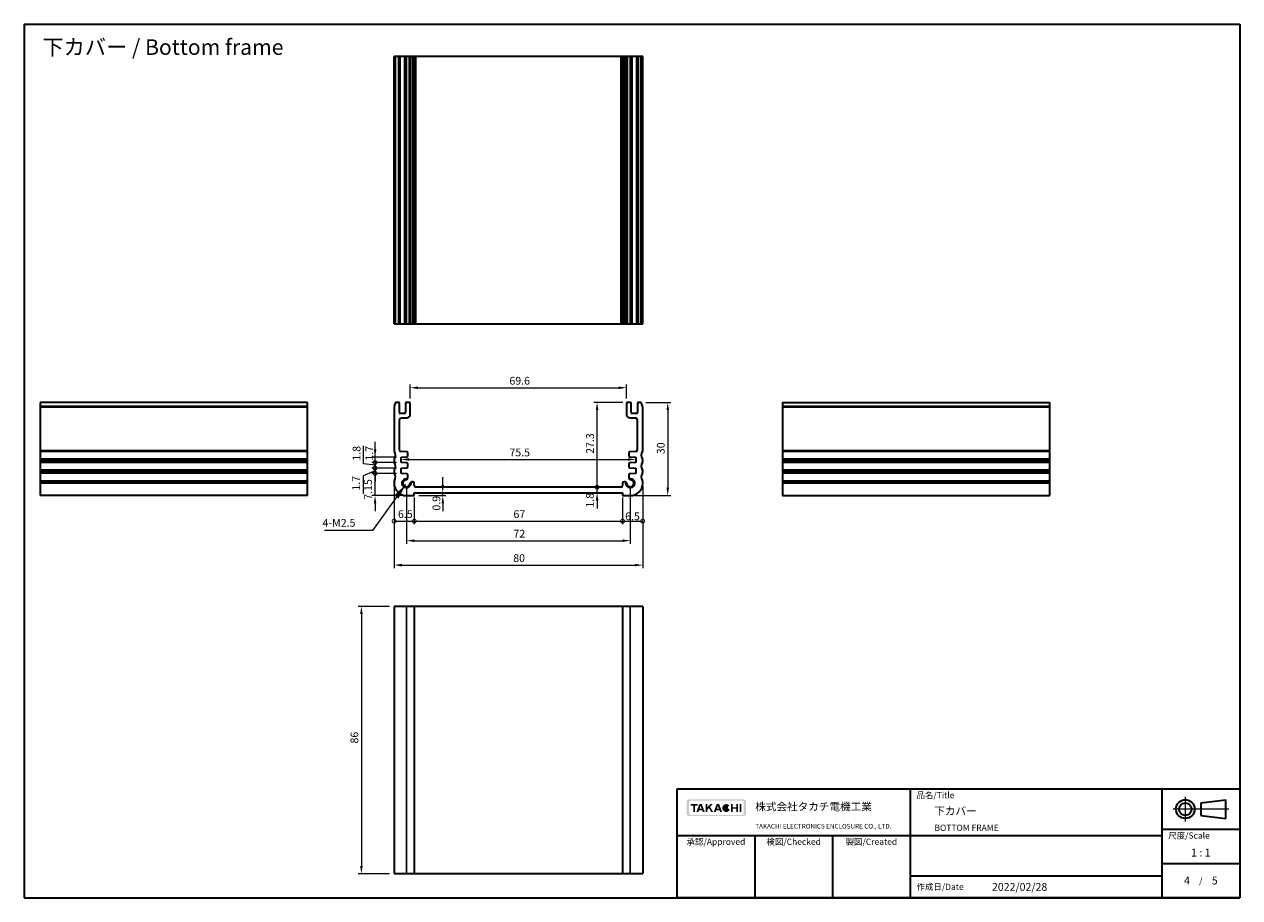
# Model space of a CAD drawing. Units: millimetres. Extents: x 14 to 2400, y 8 to 570.
# Drawn here: x 1608 to 2000, y 8 to 289 of the extents above; entities that cross this region are included whole.
import ezdxf

# ---------------------------------------------------------------- set-up
doc = ezdxf.new("R2010")
doc.units = ezdxf.units.MM
doc.linetypes.add('CHAIN', pattern=[0.3543, 0.2362, -0.0295, 0.0591, -0.0295])
doc.layers.get('Defpoints').update_dxf_attribs({"lineweight": 25})
for name, color, linetype, lineweight in [('Border (ISO)', 7, 'Continuous', 35), ('Dimension (ISO)', 7, 'Continuous', 18), ('Dimension (ISO) @ 1', 7, 'Continuous', 18), ('Symbol (ISO)', 7, 'Continuous', 18), ('Title (ISO)', 7, 'Continuous', 35), ('Visible (ISO)', 7, 'Continuous', 35), ('Visible Narrow (ISO)', 7, 'Continuous', 25)]:
    doc.layers.add(name, color=color, linetype=linetype, lineweight=lineweight)
doc.layers.add('Hatch (ISO)', color=1, linetype='Continuous', lineweight=18, true_color=0xff0000)
doc.styles.add('Note Text (TK)', font='MS PGothic.ttf')
doc.styles.add('文字スタイル67', font='arial.ttf')
doc.dimstyles.new('Default - Method 1b (TK)', dxfattribs={"dimtxt": 2.5, "dimasz": 2.5, "dimexe": 1, "dimexo": 1.5, "dimgap": 1, "dimtad": 1, "dimtoh": 1, "dimrnd": 1e-08, "dimdsep": 46, "dimtxsty": 'Note Text (TK)', "dimcen": 0.09, "dimdle": 5, "dimclrd": 100, "dimclre": 100, "dimclrt": 7, "dimadec": 1, "dimazin": 1, "dimtfac": 1, "dimtmove": 0, "dimatfit": 3, "dimfxl": 0, "dimtolj": 1, "dimlwd": -1, "dimlwe": -1, "dimarcsym": 0})
doc.dimstyles.new('Default - Method 1b (TK)$7', dxfattribs={"dimscale": 2, "dimtxt": 2.5, "dimasz": 2.5, "dimexe": 1, "dimexo": 1.5, "dimgap": 1, "dimtad": 1, "dimtoh": 1, "dimrnd": 1e-08, "dimdsep": 46, "dimtxsty": 'Note Text (TK)', "dimcen": 0.09, "dimdle": 5, "dimclrd": 256, "dimclre": 100, "dimclrt": 7, "dimadec": 1, "dimazin": 1, "dimtfac": 1, "dimtmove": 0, "dimatfit": 3, "dimfxl": 0, "dimtolj": 1, "dimlwd": -1, "dimlwe": -1, "dimarcsym": 0})

# ---------------------------------------------------------------- blocks, each defined once
blk = doc.blocks.new('図面枠 tk図枠')
at = {"layer": 'Border (ISO)'}
for p, q in [((14.5, 289), (405.5, 289)), ((14.5, 289), (14.5, 8)), ((405.5, 289), (405.5, 8)), ((14.5, 8), (405.5, 8))]:
    blk.add_line(p, q, dxfattribs=at)
blk = doc.blocks.new('表題欄 tk表題欄')
at = {"layer": 'Hatch (ISO)'}
h = blk.add_hatch(color=256, dxfattribs=at)
edge = h.paths.add_edge_path(flags=0)
edge.add_arc((95.58, 236.3), 0.596, 270, 360)
edge.add_line((96.17, 236.3), (96.17, 239.71))
edge.add_arc((95.58, 239.71), 0.596, 0, 90)
edge.add_line((95.58, 240.31), (79.14, 240.31))
edge.add_arc((79.14, 239.71), 0.596, 90, 180)
edge.add_line((78.54, 239.71), (78.54, 236.3))
edge.add_arc((79.14, 236.3), 0.596, 180, 270)
edge.add_line((79.14, 235.7), (95.58, 235.7))
edge = h.paths.add_edge_path()
edge.add_line((77.84, 239.96), (77.84, 236.05))
edge.add_arc((78.54, 236.05), 0.702, 180, 270)
edge.add_line((78.54, 235.35), (96.17, 235.35))
edge.add_arc((96.17, 236.05), 0.702, 270, 360)
edge.add_line((96.87, 236.05), (96.87, 239.96))
edge.add_arc((96.17, 239.96), 0.702, 0, 90)
edge.add_line((96.17, 240.66), (78.54, 240.66))
edge.add_arc((78.54, 239.96), 0.702, 90, 180)
for points in [[(79.07, 239.15), (79.07, 238.66), (79.92, 238.66), (79.92, 236.66), (80.51, 236.66), (80.51, 238.66), (81.36, 238.66), (81.36, 239.15)], [(85.68, 236.66), (84.94, 237.89), (84.42, 237.32), (84.42, 236.66), (83.9, 236.66), (83.9, 239.15), (84.42, 239.15), (84.42, 238.1), (85.39, 239.15), (86.11, 239.15), (85.32, 238.3), (86.3, 236.66)], [(92.09, 239.15), (92.09, 236.66), (92.61, 236.66), (92.61, 237.66), (93.77, 237.66), (93.77, 236.66), (94.29, 236.66), (94.29, 239.15), (93.77, 239.15), (93.77, 238.15), (92.61, 238.15), (92.61, 239.15)], [(94.84, 239.15), (94.84, 236.66), (95.36, 236.66), (95.36, 239.15)]]:
    blk.add_hatch(color=256, dxfattribs=at).paths.add_polyline_path(points)
h = blk.add_hatch(color=256, dxfattribs=at)
h.paths.add_polyline_path([(82.59, 237.71), (81.95, 237.71), (82.27, 238.58)], flags=0)
h.paths.add_polyline_path([(82.78, 237.2), (81.76, 237.2), (81.57, 236.66), (80.95, 236.66), (81.86, 239.15), (82.68, 239.15), (83.59, 236.66), (82.98, 236.66)])
h = blk.add_hatch(color=256, dxfattribs=at)
h.paths.add_polyline_path([(87.53, 237.71), (88.16, 237.71), (87.85, 238.58)], flags=0)
h.paths.add_polyline_path([(87.14, 236.66), (87.34, 237.2), (88.35, 237.2), (88.55, 236.66), (89.17, 236.66), (88.25, 239.15), (87.44, 239.15), (86.52, 236.66)])
h = blk.add_hatch(color=256, dxfattribs=at)
edge = h.paths.add_edge_path()
edge.add_arc((90.52, 237.9), 1.27, 38.5505, 336.582)
edge.add_line((91.69, 237.4), (91.17, 237.62))
edge.add_ellipse((90.52, 237.9), major_axis=(0, -0.8), ratio=0.867347, start_angle=124.651, end_angle=429.4109, ccw=False)
edge.add_line((91.09, 238.36), (91.52, 238.7))
at = {"layer": 'Title (ISO)'}
for p, q in [((74.71, 244.05), (255.71, 244.05)), ((74.71, 209.05), (74.71, 244.05)), ((149.71, 244.05), (149.71, 209.05)), ((230.71, 244.05), (230.71, 209.05)), ((255.71, 244.05), (255.71, 209.05)), ((243.21, 239.55), (251.21, 240.55)), ((243.21, 239.55), (243.21, 235.55)), ((251.21, 234.55), (251.21, 240.55)), ((243.21, 235.55), (251.21, 234.55)), ((230.71, 231.05), (255.71, 231.05)), ((74.71, 229.05), (230.71, 229.05)), ((99.71, 229.05), (99.71, 209.05)), ((124.71, 229.05), (124.71, 209.05)), ((230.71, 220.05), (255.71, 220.05)), ((149.71, 216.05), (230.71, 216.05)), ((255.71, 209.05), (74.71, 209.05))]:
    blk.add_line(p, q, dxfattribs=at)
at = {"layer": 'Title (ISO)', "color": 4, "linetype": 'CHAIN', "lineweight": 18, "true_color": 0x00ffff}
for p, q in [((238.21, 241.55), (238.21, 233.55)), ((252.21, 237.55), (234.21, 237.55))]:
    blk.add_line(p, q, dxfattribs=at)
at = {"layer": 'Title (ISO)'}
for radius in [3, 2]:
    blk.add_circle((238.21, 237.55), radius, dxfattribs=at)
at = {"layer": 'Title (ISO)', "color": 1, "true_color": 0xff0000, "char_height": 2, "line_spacing_factor": 1.5, "style": 'Note Text (TK)'}
for s, insert, attachment_point in [('\\fＭＳ Ｐゴシック|b0|i0;\\H2.0000;品名/Title', (151.71, 242.05), 4), ('\\fＭＳ Ｐゴシック|b0|i0;\\H2.0000;承認/Approved', (87.21, 227.05), 5), ('\\fＭＳ Ｐゴシック|b0|i0;\\H2.0000;検図/Checked', (112.21, 227.05), 5), ('\\fＭＳ Ｐゴシック|b0|i0;\\H2.0000;製図/Created', (137.21, 227.05), 5), ('\\fＭＳ Ｐゴシック|b0|i0;\\H2.0000;尺度/Scale', (232.71, 229.05), 4), ('\\fＭＳ Ｐゴシック|b0|i0;\\H2.0000;作成日/Date', (151.71, 212.55), 4)]:
    blk.add_mtext(s, dxfattribs=dict(at, insert=insert, attachment_point=attachment_point))
at = {"layer": 'Title (ISO)', "color": 7, "line_spacing_factor": 1.5, "style": 'Note Text (TK)'}
for s, insert, char_height, attachment_point in [('株式会社タカチ電機工業', (99.87, 238.05), 2.5, 4), ('\\fArial|b0|i0;\\H1.4986;TAKACHI ELECTRONICS ENCLOSURE CO., LTD.', (99.87, 232.05), 1.4986, 4), ('\\fＭＳ Ｐゴシック|b0|i0;\\H2.0000;/', (243.21, 214.55), 2, 5)]:
    blk.add_mtext(s, dxfattribs=dict(at, insert=insert, char_height=char_height, attachment_point=attachment_point))
at = {"layer": 'Title (ISO)', "color": 7}
for tag, p, height, style in [('<品名>_001', (157.52, 235.72), 2.5, 'Note Text (TK)'), ('<Title>_001', (157.48, 230.55), 2, '文字スタイル67'), ('<尺度>_001', (240.06, 222.31), 2.5, 'Note Text (TK)'), ('<ページ_No.>_001', (237.95, 213.3), 2.5, 'Note Text (TK)'), ('<総ページ数>_001', (246.8, 213.3), 2.5, 'Note Text (TK)'), ('作成日_001', (175.61, 211.28), 2.5, 'Note Text (TK)')]:
    blk.add_attdef(tag, p, '', height=height, dxfattribs=dict(at, style=style))
blk = doc.blocks.new('*D26')
at = {"layer": 'Defpoints', "color": 0, "transparency": 16777216}
for p in [(1727.46, 101.73), (1716.94, 15.73), (1727.46, 15.73)]:
    blk.add_point(p, dxfattribs=at)
at = {"layer": 'Dimension (ISO)', "color": 100, "transparency": 16777216}
for p, q in [((1725.96, 101.73), (1715.94, 101.73)), ((1716.94, 99.23), (1716.94, 18.23)), ((1725.96, 15.73), (1715.94, 15.73))]:
    blk.add_line(p, q, dxfattribs=at)
for points in [[(1716.53, 99.23), (1717.36, 99.23), (1716.94, 101.73)], [(1716.53, 18.23), (1717.36, 18.23), (1716.94, 15.73)]]:
    blk.add_solid(points, dxfattribs=at)
at = {"layer": 'Dimension (ISO)', "color": 7, "transparency": 16777216, "insert": (1714.69, 57.61), "char_height": 2.5, "attachment_point": 4, "rotation": 90, "style": 'Note Text (TK)'}
blk.add_mtext('\\A1;86', dxfattribs=at)
blk = doc.blocks.new('*D27')
at = {"layer": 'Defpoints', "color": 0, "transparency": 16777216}
for p in [(1802.26, 172.07), (1732.66, 167.07), (1802.26, 167.07)]:
    blk.add_point(p, dxfattribs=at)
at = {"layer": 'Dimension (ISO)', "color": 100, "transparency": 16777216}
for p, q in [((1732.66, 168.57), (1732.66, 173.07)), ((1735.16, 172.07), (1799.76, 172.07)), ((1802.26, 168.57), (1802.26, 173.07))]:
    blk.add_line(p, q, dxfattribs=at)
for points in [[(1735.16, 172.48), (1735.16, 171.65), (1732.66, 172.07)], [(1799.76, 172.48), (1799.76, 171.65), (1802.26, 172.07)]]:
    blk.add_solid(points, dxfattribs=at)
at = {"layer": 'Dimension (ISO)', "color": 7, "transparency": 16777216, "insert": (1764.56, 174.32), "char_height": 2.5, "attachment_point": 4, "style": 'Note Text (TK)'}
blk.add_mtext('\\A1;69.6', dxfattribs=at)
blk = doc.blocks.new('_DotSmall')
at = {"color": 0, "linetype": 'ByBlock', "const_width": 0.5}
blk.add_lwpolyline([(-0.0625, 0, 1), (0.0625, 0, 1)], format="xyb", close=True, dxfattribs=at)
blk = doc.blocks.new('*D28')
at = {"layer": 'Defpoints', "color": 0, "transparency": 16777216}
for p in [(1721.34, 149.72), (1729.71, 149.72), (1729.71, 148.02)]:
    blk.add_point(p, dxfattribs=at)
at = {"layer": 'Dimension (ISO)', "color": 100, "transparency": 16777216}
for p, q in [((1721.34, 152.22), (1721.34, 154.72)), ((1728.21, 149.72), (1720.34, 149.72)), ((1721.34, 148.02), (1721.34, 149.72)), ((1728.21, 148.02), (1720.34, 148.02)), ((1721.34, 148.02), (1721.34, 145.52))]:
    blk.add_line(p, q, dxfattribs=at)
blk.add_solid([(1720.93, 152.22), (1721.76, 152.22), (1721.34, 149.72)], dxfattribs=at)
at = {"layer": 'Dimension (ISO)', "color": 100, "transparency": 16777216, "xscale": 2.5, "yscale": 2.5, "zscale": 2.5, "rotation": 90}
blk.add_blockref('_DotSmall', (1721.34, 148.02), dxfattribs=at)
at = {"layer": 'Dimension (ISO)', "color": 7, "transparency": 16777216, "insert": (1719.48, 148.62), "char_height": 2.5, "attachment_point": 4, "rotation": 90, "style": 'Note Text (TK)'}
blk.add_mtext('\\A1;1.7', dxfattribs=at)
blk = doc.blocks.new('*D29')
at = {"layer": 'Defpoints', "color": 0, "transparency": 16777216}
for p in [(1721.34, 146.22), (1729.71, 146.22), (1729.71, 144.52)]:
    blk.add_point(p, dxfattribs=at)
at = {"layer": 'Dimension (ISO)', "color": 100, "transparency": 16777216}
for p, q in [((1721.34, 146.22), (1721.34, 148.72)), ((1721.34, 145.37), (1717.5, 143.72)), ((1728.21, 146.22), (1720.34, 146.22)), ((1721.34, 144.52), (1721.34, 146.22)), ((1721.34, 144.52), (1721.34, 146.22)), ((1717.5, 143.72), (1717.5, 137.96)), ((1728.21, 144.52), (1720.34, 144.52)), ((1721.34, 144.52), (1721.34, 142.02))]:
    blk.add_line(p, q, dxfattribs=at)
at = {"layer": 'Dimension (ISO)', "color": 100, "transparency": 16777216, "xscale": 2.5, "yscale": 2.5, "zscale": 2.5}
for p, rotation in [((1721.34, 146.22), 270), ((1721.34, 144.52), 90)]:
    blk.add_blockref('_DotSmall', p, dxfattribs=dict(at, rotation=rotation))
at = {"layer": 'Dimension (ISO)', "color": 7, "transparency": 16777216, "insert": (1715.25, 138.96), "char_height": 2.5, "attachment_point": 4, "rotation": 90, "style": 'Note Text (TK)'}
blk.add_mtext('\\A1;1.7', dxfattribs=at)
blk = doc.blocks.new('*D30')
at = {"layer": 'Defpoints', "color": 0, "transparency": 16777216}
for p in [(1721.34, 148.02), (1729.71, 148.02), (1729.71, 146.22)]:
    blk.add_point(p, dxfattribs=at)
at = {"layer": 'Dimension (ISO)', "color": 100, "transparency": 16777216}
for p, q in [((1717.65, 147.61), (1717.65, 153.43)), ((1721.34, 148.02), (1721.34, 150.52)), ((1721.34, 147.12), (1717.65, 147.61)), ((1728.21, 148.02), (1720.34, 148.02)), ((1728.21, 146.22), (1720.34, 146.22)), ((1721.34, 146.22), (1721.34, 148.02)), ((1721.34, 146.22), (1721.34, 148.02)), ((1721.34, 146.22), (1721.34, 143.72))]:
    blk.add_line(p, q, dxfattribs=at)
at = {"layer": 'Dimension (ISO)', "color": 100, "transparency": 16777216, "xscale": 2.5, "yscale": 2.5, "zscale": 2.5}
for p, rotation in [((1721.34, 148.02), 270), ((1721.34, 146.22), 90)]:
    blk.add_blockref('_DotSmall', p, dxfattribs=dict(at, rotation=rotation))
at = {"layer": 'Dimension (ISO)', "color": 7, "transparency": 16777216, "insert": (1715.4, 148.61), "char_height": 2.5, "attachment_point": 4, "rotation": 90, "style": 'Note Text (TK)'}
blk.add_mtext('\\A1;1.8', dxfattribs=at)
blk = doc.blocks.new('*D31')
at = {"layer": 'Defpoints', "color": 0, "transparency": 16777216}
for p in [(1721.34, 144.52), (1729.71, 144.52), (1731.46, 137.37)]:
    blk.add_point(p, dxfattribs=at)
at = {"layer": 'Dimension (ISO)', "color": 100, "transparency": 16777216}
for p, q in [((1728.21, 144.52), (1720.34, 144.52)), ((1721.34, 139.87), (1721.34, 144.52)), ((1729.96, 137.37), (1720.34, 137.37)), ((1721.34, 137.37), (1721.34, 139.87)), ((1721.34, 134.87), (1721.34, 132.37))]:
    blk.add_line(p, q, dxfattribs=at)
blk.add_solid([(1720.93, 134.87), (1721.76, 134.87), (1721.34, 137.37)], dxfattribs=at)
at = {"layer": 'Dimension (ISO)', "color": 100, "transparency": 16777216, "xscale": 2.5, "yscale": 2.5, "zscale": 2.5, "rotation": 270}
blk.add_blockref('_DotSmall', (1721.34, 144.52), dxfattribs=at)
at = {"layer": 'Dimension (ISO)', "color": 7, "transparency": 16777216, "insert": (1719.11, 136.03), "char_height": 2.5, "attachment_point": 4, "rotation": 90, "style": 'Note Text (TK)'}
blk.add_mtext('\\A1;7.15', dxfattribs=at)
blk = doc.blocks.new('*D32')
at = {"layer": 'Defpoints', "color": 0, "transparency": 16777216}
for p in [(1729.71, 148.87), (1805.21, 149), (1805.21, 148.87)]:
    blk.add_point(p, dxfattribs=at)
at = {"layer": 'Dimension (ISO)', "color": 100, "transparency": 16777216}
blk.add_line((1732.21, 149), (1802.71, 149), dxfattribs=at)
for points in [[(1732.21, 149.42), (1732.21, 148.59), (1729.71, 149)], [(1802.71, 149.42), (1802.71, 148.59), (1805.21, 149)]]:
    blk.add_solid(points, dxfattribs=at)
at = {"layer": 'Dimension (ISO)', "color": 7, "transparency": 16777216, "insert": (1764.57, 151.25), "char_height": 2.5, "attachment_point": 4, "style": 'Note Text (TK)'}
blk.add_mtext('\\A1;75.5', dxfattribs=at)
blk = doc.blocks.new('*D33')
at = {"layer": 'Defpoints', "color": 0, "transparency": 16777216}
for p in [(1734.46, 140.07), (1792.76, 140.07), (1800.96, 138.27)]:
    blk.add_point(p, dxfattribs=at)
at = {"layer": 'Dimension (ISO)', "color": 100, "transparency": 16777216}
for p, q in [((1792.76, 140.07), (1792.76, 142.57)), ((1792.76, 138.27), (1792.76, 140.07)), ((1792.76, 135.77), (1792.76, 133.27))]:
    blk.add_line(p, q, dxfattribs=at)
blk.add_solid([(1792.35, 135.77), (1793.18, 135.77), (1792.76, 138.27)], dxfattribs=at)
at = {"layer": 'Dimension (ISO)', "color": 100, "transparency": 16777216, "xscale": 2.5, "yscale": 2.5, "zscale": 2.5, "rotation": 270}
blk.add_blockref('_DotSmall', (1792.76, 140.07), dxfattribs=at)
at = {"layer": 'Dimension (ISO)', "color": 7, "transparency": 16777216, "insert": (1790.45, 133.48), "char_height": 2.5, "attachment_point": 4, "rotation": 90, "style": 'Note Text (TK)'}
blk.add_mtext('\\A1;1.8', dxfattribs=at)
blk = doc.blocks.new('*D34')
at = {"layer": 'Defpoints', "color": 0, "transparency": 16777216}
for p in [(1792.76, 167.37), (1802.56, 167.37), (1800.46, 140.07)]:
    blk.add_point(p, dxfattribs=at)
at = {"layer": 'Dimension (ISO)', "color": 100, "transparency": 16777216}
for p, q in [((1801.06, 167.37), (1791.76, 167.37)), ((1792.76, 140.07), (1792.76, 164.87))]:
    blk.add_line(p, q, dxfattribs=at)
blk.add_solid([(1792.35, 164.87), (1793.18, 164.87), (1792.76, 167.37)], dxfattribs=at)
at = {"layer": 'Dimension (ISO)', "color": 100, "transparency": 16777216, "xscale": 2.5, "yscale": 2.5, "zscale": 2.5, "rotation": 270}
blk.add_blockref('_DotSmall', (1792.76, 140.07), dxfattribs=at)
at = {"layer": 'Dimension (ISO)', "color": 7, "transparency": 16777216, "insert": (1790.51, 150.81), "char_height": 2.5, "attachment_point": 4, "rotation": 90, "style": 'Note Text (TK)'}
blk.add_mtext('\\A1;27.3', dxfattribs=at)
blk = doc.blocks.new('*D35')
at = {"layer": 'Defpoints', "color": 0, "transparency": 16777216}
for p in [(1727.46, 141.37), (1733.96, 138.27), (1733.96, 129.15)]:
    blk.add_point(p, dxfattribs=at)
at = {"layer": 'Dimension (ISO)', "color": 100, "transparency": 16777216}
for p, q in [((1727.46, 139.87), (1727.46, 128.15)), ((1733.96, 136.77), (1733.96, 128.15)), ((1727.46, 129.15), (1733.96, 129.15))]:
    blk.add_line(p, q, dxfattribs=at)
at = {"layer": 'Dimension (ISO)', "color": 100, "transparency": 16777216, "xscale": 2.5, "yscale": 2.5, "zscale": 2.5, "rotation": 180}
blk.add_blockref('_DotSmall', (1727.46, 129.15), dxfattribs=at)
at = {"layer": 'Dimension (ISO)', "color": 100, "transparency": 16777216, "xscale": 2.5, "yscale": 2.5, "zscale": 2.5}
blk.add_blockref('_DotSmall', (1733.96, 129.15), dxfattribs=at)
at = {"layer": 'Dimension (ISO)', "color": 7, "transparency": 16777216, "insert": (1728.72, 131.4), "char_height": 2.5, "attachment_point": 4, "style": 'Note Text (TK)'}
blk.add_mtext('\\A1;6.5', dxfattribs=at)
blk = doc.blocks.new('*D36')
at = {"layer": 'Defpoints', "color": 0, "transparency": 16777216}
for p in [(1733.96, 138.27), (1800.96, 138.27), (1800.96, 129.15)]:
    blk.add_point(p, dxfattribs=at)
at = {"layer": 'Dimension (ISO)', "color": 100, "transparency": 16777216}
for p, q in [((1733.96, 136.77), (1733.96, 128.15)), ((1800.96, 136.77), (1800.96, 128.15)), ((1733.96, 129.15), (1800.96, 129.15))]:
    blk.add_line(p, q, dxfattribs=at)
at = {"layer": 'Dimension (ISO)', "color": 100, "transparency": 16777216, "xscale": 2.5, "yscale": 2.5, "zscale": 2.5, "rotation": 180}
blk.add_blockref('_DotSmall', (1733.96, 129.15), dxfattribs=at)
at = {"layer": 'Dimension (ISO)', "color": 100, "transparency": 16777216, "xscale": 2.5, "yscale": 2.5, "zscale": 2.5}
blk.add_blockref('_DotSmall', (1800.96, 129.15), dxfattribs=at)
at = {"layer": 'Dimension (ISO)', "color": 7, "transparency": 16777216, "insert": (1765.86, 131.4), "char_height": 2.5, "attachment_point": 4, "style": 'Note Text (TK)'}
blk.add_mtext('\\A1;67', dxfattribs=at)
blk = doc.blocks.new('*D37')
at = {"layer": 'Defpoints', "color": 0, "transparency": 16777216}
for p in [(1807.46, 141.87), (1800.96, 138.27), (1807.46, 129.15)]:
    blk.add_point(p, dxfattribs=at)
at = {"layer": 'Dimension (ISO)', "color": 100, "transparency": 16777216}
for p, q in [((1807.46, 140.37), (1807.46, 128.15)), ((1800.96, 136.77), (1800.96, 128.15)), ((1800.96, 129.15), (1807.46, 129.15))]:
    blk.add_line(p, q, dxfattribs=at)
at = {"layer": 'Dimension (ISO)', "color": 100, "transparency": 16777216, "xscale": 2.5, "yscale": 2.5, "zscale": 2.5, "rotation": 180}
blk.add_blockref('_DotSmall', (1800.96, 129.15), dxfattribs=at)
at = {"layer": 'Dimension (ISO)', "color": 100, "transparency": 16777216, "xscale": 2.5, "yscale": 2.5, "zscale": 2.5}
blk.add_blockref('_DotSmall', (1807.46, 129.15), dxfattribs=at)
at = {"layer": 'Dimension (ISO)', "color": 7, "transparency": 16777216, "insert": (1801.79, 130.71), "char_height": 2.5, "attachment_point": 4, "style": 'Note Text (TK)'}
blk.add_mtext('\\A1;6.5', dxfattribs=at)
blk = doc.blocks.new('*D38')
at = {"layer": 'Defpoints', "color": 0, "transparency": 16777216}
for p in [(1733.96, 137.37), (1743.12, 138.27), (1746.7, 138.27)]:
    blk.add_point(p, dxfattribs=at)
at = {"layer": 'Dimension (ISO)', "color": 100, "transparency": 16777216}
for p, q in [((1743.12, 140.77), (1743.12, 143.27)), ((1735.46, 137.37), (1744.12, 137.37)), ((1743.12, 137.37), (1743.12, 138.27)), ((1743.12, 134.87), (1743.12, 132.37))]:
    blk.add_line(p, q, dxfattribs=at)
for points in [[(1742.71, 140.77), (1743.54, 140.77), (1743.12, 138.27)], [(1742.71, 134.87), (1743.54, 134.87), (1743.12, 137.37)]]:
    blk.add_solid(points, dxfattribs=at)
at = {"layer": 'Dimension (ISO)', "color": 7, "transparency": 16777216, "insert": (1741.09, 132.55), "char_height": 2.5, "attachment_point": 4, "rotation": 90, "style": 'Note Text (TK)'}
blk.add_mtext('\\A1;0.9', dxfattribs=at)
blk = doc.blocks.new('*D39')
at = {"layer": 'Defpoints', "color": 0, "transparency": 16777216}
for p in [(1731.46, 141.37), (1803.46, 141.37), (1803.46, 122.86)]:
    blk.add_point(p, dxfattribs=at)
at = {"layer": 'Dimension (ISO)', "color": 100, "transparency": 16777216}
for p, q in [((1731.46, 139.87), (1731.46, 121.86)), ((1803.46, 139.87), (1803.46, 121.86)), ((1733.96, 122.86), (1800.96, 122.86))]:
    blk.add_line(p, q, dxfattribs=at)
for points in [[(1733.96, 123.28), (1733.96, 122.45), (1731.46, 122.86)], [(1800.96, 123.28), (1800.96, 122.45), (1803.46, 122.86)]]:
    blk.add_solid(points, dxfattribs=at)
at = {"layer": 'Dimension (ISO)', "color": 7, "transparency": 16777216, "insert": (1765.85, 125.11), "char_height": 2.5, "attachment_point": 4, "style": 'Note Text (TK)'}
blk.add_mtext('\\A1;72', dxfattribs=at)
blk = doc.blocks.new('*D40')
at = {"layer": 'Defpoints', "color": 0, "transparency": 16777216}
for p in [(1727.46, 141.37), (1807.46, 141.62), (1807.46, 115.01)]:
    blk.add_point(p, dxfattribs=at)
at = {"layer": 'Dimension (ISO)', "color": 100, "transparency": 16777216}
for p, q in [((1727.46, 139.87), (1727.46, 114.01)), ((1807.46, 140.12), (1807.46, 114.01)), ((1729.96, 115.01), (1804.96, 115.01))]:
    blk.add_line(p, q, dxfattribs=at)
for points in [[(1729.96, 115.42), (1729.96, 114.59), (1727.46, 115.01)], [(1804.96, 115.42), (1804.96, 114.59), (1807.46, 115.01)]]:
    blk.add_solid(points, dxfattribs=at)
at = {"layer": 'Dimension (ISO)', "color": 7, "transparency": 16777216, "insert": (1765.79, 117.26), "char_height": 2.5, "attachment_point": 4, "style": 'Note Text (TK)'}
blk.add_mtext('\\A1;80', dxfattribs=at)
blk = doc.blocks.new('*D41')
at = {"layer": 'Defpoints', "color": 0, "transparency": 16777216}
for p in [(1806.96, 167.37), (1803.46, 137.37), (1815.5, 137.37)]:
    blk.add_point(p, dxfattribs=at)
at = {"layer": 'Dimension (ISO)', "color": 100, "transparency": 16777216}
for p, q in [((1808.46, 167.37), (1816.5, 167.37)), ((1815.5, 164.87), (1815.5, 139.87)), ((1804.96, 137.37), (1816.5, 137.37))]:
    blk.add_line(p, q, dxfattribs=at)
for points in [[(1815.09, 164.87), (1815.92, 164.87), (1815.5, 167.37)], [(1815.09, 139.87), (1815.92, 139.87), (1815.5, 137.37)]]:
    blk.add_solid(points, dxfattribs=at)
at = {"layer": 'Dimension (ISO)', "color": 7, "transparency": 16777216, "insert": (1813.25, 150.7), "char_height": 2.5, "attachment_point": 4, "rotation": 90, "style": 'Note Text (TK)'}
blk.add_mtext('\\A1;30', dxfattribs=at)

msp = doc.modelspace()

# ---------------------------------------------------------------- linework, layer by layer
at = {"layer": 'Visible (ISO)'}
for p, q in [((1727.4551, 192.6462), (1727.4551, 278.6462)), ((1807.4551, 278.6462), (1727.4551, 278.6462)), ((1727.9551, 192.6462), (1727.9551, 278.6462)), ((1729.1551, 192.6462), (1729.1551, 278.6462)), ((1731.1551, 192.6462), (1731.1551, 278.6462)), ((1732.6551, 192.6462), (1732.6551, 278.6462)), ((1733.9551, 192.6462), (1733.9551, 278.6462)), ((1800.9552, 192.6462), (1800.9552, 278.6462)), ((1802.2552, 192.6462), (1802.2552, 278.6462)), ((1803.7552, 192.6462), (1803.7552, 278.6462)), ((1805.7552, 192.6462), (1805.7552, 278.6462)), ((1806.9551, 192.6462), (1806.9551, 278.6462)), ((1807.4551, 192.6462), (1807.4551, 278.6462)), ((1727.4551, 192.6462), (1807.4551, 192.6462)), ((1699.6402, 167.3667), (1613.6402, 167.3667)), ((1613.6402, 167.3667), (1613.6402, 137.3667)), ((1699.6402, 137.3667), (1699.6402, 167.3667)), ((1727.4551, 165.8667), (1727.4551, 151.8667)), ((1728.8551, 167.3667), (1727.9551, 167.3667)), ((1729.1551, 164.1167), (1729.1551, 167.0667)), ((1731.1551, 167.0667), (1731.1551, 164.1167)), ((1732.3551, 167.3667), (1731.4551, 167.3667)), ((1732.6551, 163.3667), (1732.6551, 167.0667)), ((1802.2552, 167.0667), (1802.2552, 163.3667)), ((1803.4552, 167.3667), (1802.5552, 167.3667)), ((1803.7552, 164.1167), (1803.7552, 167.0667)), ((1805.7552, 167.0667), (1805.7552, 164.1167)), ((1806.9551, 167.3667), (1806.0552, 167.3667)), ((1807.4551, 151.8667), (1807.4551, 165.8667)), ((1852.4074, 167.3667), (1852.4074, 137.3667)), ((1852.4074, 167.3667), (1938.4074, 167.3667)), ((1938.4074, 137.3667), (1938.4074, 167.3667)), ((1729.2551, 152.0319), (1729.2551, 161.8667)), ((1730.8551, 163.8167), (1729.4551, 163.8167)), ((1729.7551, 162.3667), (1731.6551, 162.3667)), ((1803.2552, 162.3667), (1805.1552, 162.3667)), ((1805.4552, 163.8167), (1804.0552, 163.8167)), ((1805.6552, 161.8667), (1805.6552, 152.0319)), ((1727.4551, 148.8667), (1727.4551, 148.3667)), ((1729.7051, 149.7167), (1731.6299, 149.8513)), ((1729.7051, 148.0167), (1729.7051, 149.7167)), ((1731.6299, 151.3996), (1729.7203, 151.5332)), ((1731.909, 150.1506), (1731.909, 151.1004)), ((1803.0014, 151.1004), (1803.0014, 150.1506)), ((1805.19, 151.5332), (1803.2804, 151.3996)), ((1803.2804, 149.8513), (1805.2052, 149.7167)), ((1805.2052, 149.7167), (1805.2052, 148.0167)), ((1807.4551, 148.3667), (1807.4551, 148.8667)), ((1727.4551, 145.3667), (1727.4551, 144.8667)), ((1731.6299, 147.8821), (1729.7051, 148.0167)), ((1729.7051, 146.2167), (1731.6299, 146.3513)), ((1729.7051, 144.5167), (1729.7051, 146.2167)), ((1731.909, 146.6506), (1731.909, 147.5829)), ((1803.0014, 147.5829), (1803.0014, 146.6506)), ((1805.2052, 148.0167), (1803.2804, 147.8821)), ((1803.2804, 146.3513), (1805.2052, 146.2167)), ((1805.2052, 146.2167), (1805.2052, 144.5167)), ((1807.4551, 144.8667), (1807.4551, 145.3667)), ((1727.4551, 141.8667), (1727.4551, 141.3667)), ((1731.6299, 144.3821), (1729.7051, 144.5167)), ((1731.909, 143.146), (1731.909, 144.0829)), ((1733.4551, 141.8205), (1733.2344, 141.8205)), ((1733.9551, 140.5667), (1733.9551, 141.3205)), ((1800.9552, 141.3205), (1800.9552, 140.5667)), ((1801.676, 141.8205), (1801.4552, 141.8205)), ((1803.0014, 144.0829), (1803.0014, 143.146)), ((1805.2052, 144.5167), (1803.2804, 144.3821)), ((1807.4551, 141.3667), (1807.4551, 141.8667)), ((1699.6402, 137.3667), (1613.6402, 137.3667)), ((1731.4551, 137.3667), (1733.9551, 137.3667)), ((1733.9551, 137.3667), (1733.9551, 138.2667)), ((1733.9551, 138.2667), (1800.9551, 138.2667)), ((1800.4552, 140.0667), (1734.4551, 140.0667)), ((1800.9551, 138.2667), (1800.9551, 137.3667)), ((1800.9551, 137.3667), (1803.4551, 137.3667)), ((1852.4074, 137.3667), (1938.4074, 137.3667)), ((1807.4551, 101.7323), (1727.4551, 101.7323)), ((1727.4551, 101.7323), (1727.4551, 15.7323)), ((1733.9551, 101.7323), (1733.9551, 15.7323)), ((1800.9551, 101.7323), (1800.9551, 15.7323)), ((1807.4551, 101.7323), (1807.4551, 15.7323)), ((1727.4551, 15.7323), (1807.4551, 15.7323))]:
    msp.add_line(p, q, dxfattribs=at)
for centre, radius, start, end in [((1727.9551, 165.8667), 0.5, 143.130107, 180), ((1725.9551, 167.3667), 2, 323.130107, 0), ((1728.8551, 167.0667), 0.3, 0, 89.999998), ((1731.4551, 167.0667), 0.3, 90, 180), ((1732.3551, 167.0667), 0.3, 0, 90), ((1802.5552, 167.0667), 0.3, 90, 180), ((1803.4552, 167.0667), 0.3, 0, 90), ((1806.0552, 167.0667), 0.3, 90.000002, 180), ((1808.9551, 167.3667), 2, 180, 216.869893), ((1806.9551, 165.8667), 0.5, 0.000001, 36.869893), ((1729.4551, 164.1167), 0.3, 180, 270), ((1729.7551, 161.8667), 0.5, 90, 180), ((1730.8551, 164.1167), 0.3, 270, 0), ((1731.6551, 163.3667), 1, 270, 0), ((1803.2552, 163.3667), 1, 180, 270), ((1804.0552, 164.1167), 0.3, 180, 270), ((1805.1552, 161.8667), 0.5, 0, 90), ((1805.4552, 164.1167), 0.3, 270, 0), ((1727.9551, 151.8667), 0.5, 180, 216.869899), ((1727.9551, 148.8667), 0.5, 143.130102, 180), ((1725.9551, 150.3667), 2, 323.130102, 36.869899), ((1729.7551, 152.0319), 0.5, 180, 266), ((1731.609, 151.1004), 0.3, 0, 86), ((1731.609, 150.1506), 0.3, 274, 0), ((1803.3014, 151.1004), 0.3, 94, 180), ((1803.3014, 150.1506), 0.3, 180, 266), ((1805.1552, 152.0319), 0.5, 274, 0), ((1808.9551, 150.3667), 2, 143.130101, 216.869898), ((1806.9551, 151.8667), 0.5, 323.130101, 0), ((1806.9551, 148.8667), 0.5, 0, 36.869898), ((1727.9551, 148.3667), 0.5, 180, 216.869898), ((1727.9551, 145.3667), 0.5, 143.130102, 180), ((1727.9551, 144.8667), 0.5, 180, 216.869898), ((1725.9551, 146.8667), 2, 323.130102, 36.869898), ((1731.609, 147.5829), 0.3, 0, 86), ((1731.609, 146.6506), 0.3, 274, 0), ((1803.3014, 147.5829), 0.3, 94, 180), ((1803.3014, 146.6506), 0.3, 180, 266), ((1808.9551, 146.8667), 2, 143.130102, 216.869898), ((1806.9551, 148.3667), 0.5, 323.130102, 0), ((1806.9551, 145.3667), 0.5, 0, 36.869898), ((1806.9551, 144.8667), 0.5, 323.130102, 0), ((1727.9551, 141.8667), 0.5, 143.130102, 180), ((1731.4551, 141.3667), 4, 180, 270), ((1725.9551, 143.3667), 2, 323.130102, 36.869898), ((1731.4551, 141.3667), 1.2295, 83.553884, 6.446116), ((1731.4551, 141.3667), 1.14, 96.292452, 353.707548), ((1731.259, 143.146), 0.65, 276.292452, 300.943428), ((1731.259, 143.146), 0.65, 300.943428, 0), ((1731.609, 144.0829), 0.3, 0, 86), ((1733.2344, 141.1705), 0.65, 149.056572, 173.707548), ((1733.2344, 141.1705), 0.65, 90, 149.056572), ((1733.4551, 141.3205), 0.5, 0, 90), ((1801.4552, 141.3205), 0.5, 90, 180), ((1801.676, 141.1705), 0.65, 30.943428, 90), ((1803.4552, 141.3667), 1.2295, 173.553884, 96.446116), ((1801.676, 141.1705), 0.65, 6.292452, 30.943428), ((1803.4552, 141.3667), 1.14, 186.292452, 83.707548), ((1803.3014, 144.0829), 0.3, 94, 180), ((1803.6514, 143.146), 0.65, 180, 239.056572), ((1803.6514, 143.146), 0.65, 239.056572, 263.707548), ((1803.4551, 141.3667), 4, 270, 0), ((1808.9551, 143.3667), 2, 143.130102, 216.869898), ((1806.9551, 141.8667), 0.5, 0, 36.869898), ((1734.4551, 140.5667), 0.5, 180, 270), ((1800.4552, 140.5667), 0.5, 270, 0)]:
    msp.add_arc(centre, radius, start, end, dxfattribs=at)
at = {"layer": 'Visible Narrow (ISO)'}
for p, q in [((1727.5551, 192.6462), (1727.5551, 278.6462)), ((1728.8551, 192.6462), (1728.8551, 278.6462)), ((1729.4551, 192.6462), (1729.4551, 278.6462)), ((1730.8551, 192.6462), (1730.8551, 278.6462)), ((1731.4551, 192.6462), (1731.4551, 278.6462)), ((1732.3551, 192.6462), (1732.3551, 278.6462)), ((1733.2344, 192.6462), (1733.2344, 278.6462)), ((1733.4551, 192.6462), (1733.4551, 278.6462)), ((1734.4551, 192.6462), (1734.4551, 278.6462)), ((1800.4552, 192.6462), (1800.4552, 278.6462)), ((1801.4552, 192.6462), (1801.4552, 278.6462)), ((1801.676, 192.6462), (1801.676, 278.6462)), ((1802.5552, 192.6462), (1802.5552, 278.6462)), ((1803.4552, 192.6462), (1803.4552, 278.6462)), ((1804.0552, 192.6462), (1804.0552, 278.6462)), ((1805.4552, 192.6462), (1805.4552, 278.6462)), ((1806.0552, 192.6462), (1806.0552, 278.6462)), ((1807.3551, 192.6462), (1807.3551, 278.6462)), ((1699.6402, 166.1667), (1613.6402, 166.1667)), ((1699.6402, 165.8667), (1613.6402, 165.8667)), ((1852.4074, 166.1667), (1938.4074, 166.1667)), ((1852.4074, 165.8667), (1938.4074, 165.8667)), ((1699.6402, 151.8667), (1613.6402, 151.8667)), ((1699.6402, 151.5667), (1613.6402, 151.5667)), ((1699.6402, 149.1667), (1613.6402, 149.1667)), ((1699.6402, 148.8667), (1613.6402, 148.8667)), ((1852.4074, 151.8667), (1938.4074, 151.8667)), ((1852.4074, 151.5667), (1938.4074, 151.5667)), ((1852.4074, 149.1667), (1938.4074, 149.1667)), ((1852.4074, 148.8667), (1938.4074, 148.8667)), ((1699.6402, 148.3667), (1613.6402, 148.3667)), ((1699.6402, 148.0667), (1613.6402, 148.0667)), ((1699.6402, 145.6667), (1613.6402, 145.6667)), ((1699.6402, 145.3667), (1613.6402, 145.3667)), ((1699.6402, 144.8667), (1613.6402, 144.8667)), ((1852.4074, 148.3667), (1938.4074, 148.3667)), ((1852.4074, 148.0667), (1938.4074, 148.0667)), ((1852.4074, 145.6667), (1938.4074, 145.6667)), ((1852.4074, 145.3667), (1938.4074, 145.3667)), ((1852.4074, 144.8667), (1938.4074, 144.8667)), ((1699.6402, 144.5667), (1613.6402, 144.5667)), ((1699.6402, 142.1667), (1613.6402, 142.1667)), ((1699.6402, 141.8667), (1613.6402, 141.8667)), ((1699.6402, 141.3667), (1613.6402, 141.3667)), ((1852.4074, 144.5667), (1938.4074, 144.5667)), ((1852.4074, 142.1667), (1938.4074, 142.1667)), ((1852.4074, 141.8667), (1938.4074, 141.8667)), ((1852.4074, 141.3667), (1938.4074, 141.3667)), ((1731.4551, 101.7323), (1731.4551, 15.7323)), ((1803.4551, 101.7323), (1803.4551, 15.7323))]:
    msp.add_line(p, q, dxfattribs=at)
for centre, start, end in [((1731.4551, 141.3667), 75.843402, 14.156598), ((1803.4552, 141.3667), 165.843402, 104.156598)]:
    msp.add_arc(centre, 1.5, start, end, dxfattribs=at)

# ---------------------------------------------------------------- block references
msp.add_blockref('図面枠 tk図枠', (1594, 0))
ref = msp.add_blockref('表題欄 tk表題欄', (1743.7912, -201.0527))
ref.add_attrib('<品名>_001', '下カバー', (1901.2301, 34.6719), dxfattribs={"layer": 'Title (ISO)', "color": 7, "height": 2.5, "style": 'Note Text (TK)'})
ref.add_attrib('<尺度>_001', '1 : 1', (1983.8818, 21.2528), dxfattribs={"layer": 'Title (ISO)', "color": 7, "height": 2.5, "style": 'Note Text (TK)'})
ref.add_attrib('作成日_001', '2022/02/28', (1919.7941, 10.2295), dxfattribs={"layer": 'Title (ISO)', "color": 7, "height": 2.5, "style": 'Note Text (TK)'})
ref.add_attrib('<Title>_001', 'BOTTOM FRAME', (1901.2954, 29.4993), dxfattribs={"layer": 'Title (ISO)', "color": 7, "height": 2, "style": '文字スタイル67'})
ref.add_attrib('<ページ_No.>_001', '4', (1981.584, 12.25), dxfattribs={"layer": 'Title (ISO)', "color": 7, "height": 2.5, "style": 'Note Text (TK)'})
ref.add_attrib('<総ページ数>_001', '5', (1990.5263, 12.2713), dxfattribs={"layer": 'Title (ISO)', "color": 7, "height": 2.5, "style": 'Note Text (TK)'})

# ---------------------------------------------------------------- texts
at = {"layer": 'Symbol (ISO)', "color": 7, "line_spacing_factor": 1.5, "style": 'Note Text (TK)'}
for s, insert, char_height, width, attachment_point in [('下カバー / Bottom frame', (1614.3218, 281.0262), 5, 95.546317, 4), ('{4-M2.5}', (1704.4405, 126.5689), 2.5, 11.023391, 7)]:
    msp.add_mtext(s, dxfattribs=dict(at, insert=insert, char_height=char_height, width=width, attachment_point=attachment_point))

# ---------------------------------------------------------------- dimensions: what is measured, and where the dimension line sits
at = {"layer": 'Dimension (ISO) @ 1', "color": 100, "true_color": 0x00ff3f}
for base, p1, p2, angle, override, picture, middle in [((1802.2552, 172.0667), (1732.6551, 167.0667), (1802.2552, 167.0667), 180, {"dimscale": 1, "dimtoh": 0, "dimdec": 2, "dimtp": 0, "dimtm": 0, "dimtdec": 2, "dimtix": 0, "dimtofl": 0, "dimtmove": 0, "dimatfit": 1}, '*D27', (1767.4552, 172.0667)), ((1792.7619, 167.3667), (1800.4552, 140.0667), (1802.5552, 167.3667), 90, {"dimscale": 1, "dimtoh": 0, "dimdec": 2, "dimblk1": 'DotSmall', "dimsah": 1, "dimdle": 0, "dimse1": 1, "dimtp": 0, "dimtm": 0, "dimtdec": 2, "dimtix": 0, "dimtofl": 0, "dimtmove": 0, "dimatfit": 1}, '*D34', (1792.7619, 153.7267)), ((1815.5045, 137.3667), (1806.9551, 167.3667), (1803.4551, 137.3667), 270, {"dimscale": 1, "dimtoh": 0, "dimdec": 2, "dimtp": 0, "dimtm": 0, "dimtdec": 2, "dimtix": 0, "dimtofl": 0, "dimtmove": 0, "dimatfit": 1}, '*D41', (1815.5045, 152.3667)), ((1721.3444, 148.0167), (1729.7051, 146.2167), (1729.7051, 148.0167), 90, {"dimscale": 1, "dimtoh": 0, "dimblk1": 'DotSmall', "dimblk2": 'DotSmall', "dimsah": 1, "dimdle": 0, "dimtix": 0, "dimtofl": 1, "dimtmove": 1, "dimatfit": 1}, '*D30', (1717.6461, 148.6074)), ((1721.3444, 149.7167), (1729.7051, 148.0167), (1729.7051, 149.7167), 90, {"dimscale": 1, "dimtoh": 0, "dimblk1": 'DotSmall', "dimsah": 1, "dimdle": 0, "dimtix": 0, "dimtofl": 1, "dimtmove": 1, "dimatfit": 1}, '*D28', (1721.7262, 150.4978)), ((1805.2052, 149.0048), (1729.7051, 148.8667), (1805.2052, 148.8667), 180, {"dimscale": 1, "dimtoh": 0, "dimdec": 2, "dimse1": 1, "dimse2": 1, "dimtp": 0, "dimtm": 0, "dimtdec": 2, "dimtix": 0, "dimtofl": 0, "dimtmove": 0, "dimatfit": 1}, '*D32', (1767.4552, 149.0048)), ((1721.3444, 146.2167), (1729.7051, 144.5167), (1729.7051, 146.2167), 90, {"dimscale": 1, "dimtoh": 0, "dimblk1": 'DotSmall', "dimblk2": 'DotSmall', "dimsah": 1, "dimdle": 0, "dimtix": 0, "dimtofl": 1, "dimtmove": 1, "dimatfit": 1}, '*D29', (1717.5013, 142.724)), ((1721.3444, 144.5167), (1731.4551, 137.3667), (1729.7051, 144.5167), 90, {"dimscale": 1, "dimtoh": 0, "dimblk2": 'DotSmall', "dimsah": 1, "dimdle": 0, "dimtix": 0, "dimtofl": 0, "dimtmove": 1, "dimatfit": 3}, '*D31', (1721.3617, 138.9128)), ((1733.9551, 129.1498), (1727.4551, 141.3667), (1733.9551, 138.2667), 180, {"dimscale": 1, "dimtoh": 0, "dimdec": 2, "dimblk1": 'DotSmall', "dimblk2": 'DotSmall', "dimsah": 1, "dimdle": 0, "dimtp": 0, "dimtm": 0, "dimtdec": 2, "dimtix": 0, "dimtofl": 1, "dimtmove": 1, "dimatfit": 1}, '*D35', (1730.7151, 129.1498)), ((1807.4551, 115.0073), (1727.4551, 141.3667), (1807.4551, 141.6167), 180, {"dimscale": 1, "dimtoh": 0, "dimdec": 2, "dimtp": 0, "dimtm": 0, "dimtdec": 2, "dimtix": 0, "dimtofl": 0, "dimtmove": 0, "dimatfit": 1}, '*D40', (1767.4551, 115.0073)), ((1803.4552, 122.8628), (1731.4551, 141.3667), (1803.4552, 141.3667), 180, {"dimscale": 1, "dimtoh": 0, "dimdec": 2, "dimtp": 0, "dimtm": 0, "dimtdec": 2, "dimtix": 0, "dimtofl": 0, "dimtmove": 1, "dimatfit": 1}, '*D39', (1767.4552, 122.8628)), ((1743.1237, 138.2667), (1733.9551, 137.3667), (1746.6964, 138.2667), 90, {"dimscale": 1, "dimtoh": 0, "dimse2": 1, "dimtix": 0, "dimtofl": 1, "dimtmove": 1, "dimatfit": 1}, '*D38', (1743.3362, 134.5784)), ((1792.7619, 140.0667), (1800.9551, 138.2667), (1734.4551, 140.0667), 90, {"dimscale": 1, "dimtoh": 0, "dimblk2": 'DotSmall', "dimsah": 1, "dimdle": 0, "dimse1": 1, "dimse2": 1, "dimtix": 0, "dimtofl": 1, "dimtmove": 1, "dimatfit": 1}, '*D33', (1792.7036, 135.3937)), ((1807.4551, 129.1498), (1800.9551, 138.2667), (1807.4551, 141.8667), 180, {"dimscale": 1, "dimtoh": 0, "dimblk1": 'DotSmall', "dimblk2": 'DotSmall', "dimsah": 1, "dimdle": 0, "dimtix": 0, "dimtofl": 1, "dimtmove": 1, "dimatfit": 1}, '*D37', (1803.7897, 128.4619)), ((1800.9551, 129.1498), (1733.9551, 138.2667), (1800.9551, 138.2667), 180, {"dimscale": 1, "dimtoh": 0, "dimdec": 2, "dimblk1": 'DotSmall', "dimblk2": 'DotSmall', "dimsah": 1, "dimdle": 0, "dimtp": 0, "dimtm": 0, "dimtdec": 2, "dimtix": 0, "dimtofl": 0, "dimtmove": 1, "dimatfit": 1}, '*D36', (1767.4651, 129.1498)), ((1716.9422, 15.7323), (1727.4551, 101.7323), (1727.4551, 15.7323), 90, {"dimscale": 1, "dimtoh": 0, "dimtix": 0, "dimtofl": 0, "dimtmove": 0, "dimatfit": 1}, '*D26', (1716.9422, 59.2463))]:
    dim = msp.add_linear_dim(base=base, p1=p1, p2=p2, angle=angle, dimstyle='Default - Method 1b (TK)', override=override, dxfattribs=at)
    dim.commit()
    dim.dimension.update_dxf_attribs({"geometry": picture, "text_midpoint": middle, "dimtype": 128})

# ---------------------------------------------------------------- leaders
at = {"layer": 'Symbol (ISO)', "color": 100, "true_color": 0x00ff40, "annotation_type": 0, "has_hookline": 1, "hookline_direction": 1, "text_width": 10.3977}
msp.add_leader([(1731.1741, 140.9702), (1720.4639, 126.1522), (1715.4639, 126.1522)], dimstyle='Default - Method 1b (TK)$7', override={"dimgap": 0, "dimtad": 1}, dxfattribs=at)

doc.saveas('drawing.dxf')
